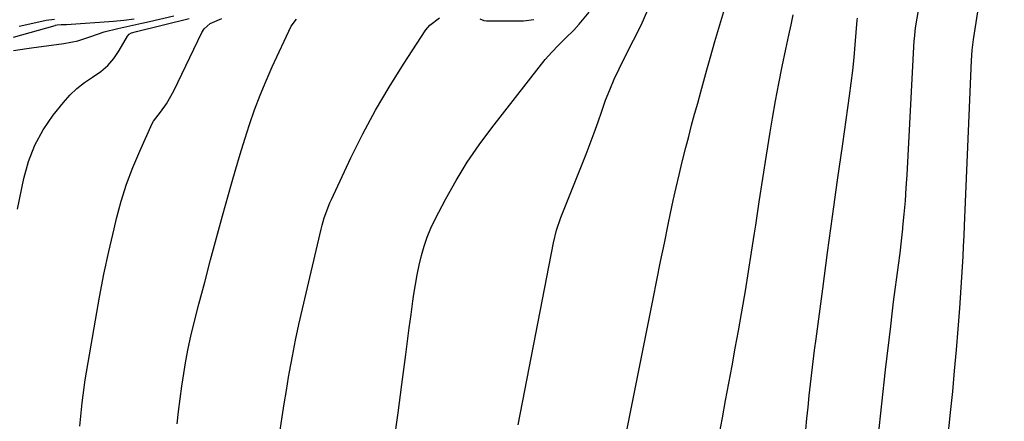
# Model space of a CAD drawing. Units: inches. Extents: x 1905043 to 1910394, y 390329 to 395608.
# Drawn here: x 1908748 to 1909020, y 391374 to 391485 of the extents above; entities that cross this region are included whole.
import ezdxf

# ---------------------------------------------------------------- set-up
doc = ezdxf.new("R2010")
doc.units = ezdxf.units.IN
doc.header["$MEASUREMENT"] = 0
doc.layers.add('7', color=7, linetype='Continuous')
doc.layers.add('8', color=7, linetype='Continuous')

msp = doc.modelspace()

# ---------------------------------------------------------------- linework, layer by layer
at = {"layer": '7', "color": 18}
for points in [[(1909004.03, 391368.14, 1698), (1909004.86, 391376.25, 1698), (1909005.43, 391382.01, 1698), (1909005.97, 391387.76, 1698), (1909006.47, 391393.52, 1698), (1909006.93, 391399.28, 1698), (1909007.38, 391405.11, 1698), (1909007.59, 391407.96, 1698), (1909007.79, 391410.81, 1698), (1909007.97, 391413.66, 1698), (1909008.14, 391416.51, 1698), (1909008.29, 391419.36, 1698), (1909008.44, 391422.21, 1698), (1909008.57, 391425.07, 1698), (1909008.69, 391427.92, 1698), (1909010.59, 391473.46, 1698), (1909010.79, 391476.37, 1698), (1909011.06, 391478.55, 1698), (1909011.17, 391479.27, 1698), (1909018.18, 391523.98, 1698), (1909018.88, 391528.35, 1698), (1909019.25, 391530.53, 1698), (1909019.82, 391533.83, 1698)], [(1908984.87, 391369.27, 1696), (1908985.85, 391378.67, 1696), (1908986.89, 391388.07, 1696), (1908988.29, 391400.14, 1696), (1908988.69, 391403.5, 1696), (1908989.11, 391406.86, 1696), (1908989.54, 391410.21, 1696), (1908990, 391413.57, 1696), (1908990.44, 391416.92, 1696), (1908990.87, 391420.28, 1696), (1908991.26, 391423.64, 1696), (1908991.63, 391427.01, 1696), (1908991.68, 391427.47, 1696), (1908992.03, 391431.07, 1696), (1908992.34, 391434.68, 1696), (1908992.6, 391438.28, 1696), (1908992.82, 391441.9, 1696), (1908994.81, 391479.03, 1696), (1908994.84, 391479.47, 1696), (1908995.19, 391482.51, 1696), (1909001.05, 391516.76, 1696)], [(1908885.39, 391372.84, 1688), (1908895.09, 391423.09, 1688), (1908895.98, 391426.63, 1688), (1908897.19, 391430.08, 1688), (1908904.16, 391447.64, 1688), (1908905.29, 391450.59, 1688), (1908906.39, 391453.54, 1688), (1908907.44, 391456.52, 1688), (1908908.46, 391459.51, 1688), (1908909.51, 391462.48, 1688), (1908910.65, 391465.41, 1688), (1908911.91, 391468.3, 1688), (1908913.26, 391471.15, 1688), (1908915.13, 391474.9, 1688), (1908917.23, 391479.06, 1688), (1908919.32, 391483.22, 1688), (1908921.22, 391487.46, 1688)], [(1908745.88, 391476.2, 1676), (1908749.64, 391476.82, 1676), (1908750.9, 391477, 1676), (1908759.87, 391478.16, 1676), (1908763.65, 391478.9, 1676), (1908767.31, 391480.12, 1676), (1908770.96, 391481.39, 1676), (1908774.71, 391482.33, 1676), (1908777.2, 391482.83, 1676), (1908781.39, 391483.74, 1676), (1908783.47, 391484.21, 1676), (1908790.2, 391485.77, 1676)], [(1908745.92, 391479.88, 1674), (1908757.42, 391483.18, 1674), (1908757.55, 391483.21, 1674), (1908757.96, 391483.3, 1674), (1908759.1, 391483.37, 1674), (1908760.04, 391483.4, 1674), (1908760.6, 391483.44, 1674), (1908773.53, 391484.36, 1674), (1908776.42, 391484.63, 1674), (1908779.3, 391484.98, 1674)], [(1908747.02, 391432.4, 1678), (1908748.75, 391440.85, 1678), (1908750.07, 391445.56, 1678), (1908751.81, 391450.09, 1678), (1908754.15, 391454.33, 1678), (1908756.91, 391458.38, 1678), (1908759.69, 391461.91, 1678), (1908761.48, 391463.92, 1678), (1908763.4, 391465.78, 1678), (1908765.52, 391467.4, 1678), (1908767.78, 391468.87, 1678), (1908770.02, 391470.4, 1678), (1908771.99, 391472.08, 1678), (1908773.67, 391474.05, 1678), (1908775.15, 391476.22, 1678), (1908777.43, 391480.2, 1678), (1908777.9, 391480.75, 1678), (1908778.54, 391481.09, 1678), (1908779.86, 391481.47, 1678), (1908794.43, 391485.08, 1678)], [(1908747.45, 391482.97, 1672), (1908753.76, 391484.35, 1672), (1908754.92, 391484.58, 1672), (1908757.25, 391484.91, 1672)], [(1908791.15, 391373.08, 1682), (1908791.52, 391376.57, 1682), (1908791.94, 391380.06, 1682), (1908792.42, 391383.55, 1682), (1908792.94, 391387.02, 1682), (1908793.54, 391390.48, 1682), (1908794.2, 391393.93, 1682), (1908794.96, 391397.36, 1682), (1908795.79, 391400.78, 1682), (1908797.17, 391406.18, 1682), (1908798.75, 391412.28, 1682), (1908800.36, 391418.38, 1682), (1908802.01, 391424.47, 1682), (1908803.68, 391430.55, 1682), (1908806.14, 391439.39, 1682), (1908807.32, 391443.52, 1682), (1908808.54, 391447.64, 1682), (1908809.81, 391451.73, 1682), (1908811.13, 391455.82, 1682), (1908812.54, 391459.87, 1682), (1908814.05, 391463.89, 1682), (1908815.69, 391467.84, 1682), (1908817.43, 391471.76, 1682), (1908822.65, 391482.98, 1682), (1908824.07, 391484.92, 1682)], [(1908819.61, 391371.38, 1684), (1908820.16, 391375.04, 1684), (1908820.72, 391378.69, 1684), (1908821.32, 391382.35, 1684), (1908821.94, 391385.99, 1684), (1908822.2, 391387.47, 1684), (1908823, 391391.85, 1684), (1908823.85, 391396.21, 1684), (1908824.78, 391400.56, 1684), (1908825.76, 391404.9, 1684), (1908830.93, 391426.9, 1684), (1908831.19, 391427.95, 1684), (1908831.79, 391430.04, 1684), (1908833.3, 391434.12, 1684), (1908833.75, 391435.11, 1684), (1908839.17, 391446.58, 1684), (1908842.47, 391453.22, 1684), (1908845.96, 391459.76, 1684), (1908849.71, 391466.15, 1684), (1908853.64, 391472.45, 1684), (1908859.83, 391481.91, 1684), (1908860.92, 391483.23, 1684), (1908863.61, 391485.21, 1684)], [(1908851.14, 391368.38, 1686), (1908852.22, 391376.19, 1686), (1908853.25, 391384, 1686), (1908854.32, 391392.26, 1686), (1908854.8, 391395.94, 1686), (1908855.29, 391399.62, 1686), (1908855.79, 391403.29, 1686), (1908856.3, 391406.97, 1686), (1908856.58, 391408.95, 1686), (1908856.99, 391411.63, 1686), (1908857.46, 391414.29, 1686), (1908858.01, 391416.93, 1686), (1908858.62, 391419.57, 1686), (1908859.35, 391422.16, 1686), (1908860.21, 391424.71, 1686), (1908861.25, 391427.19, 1686), (1908862.42, 391429.62, 1686), (1908865.38, 391435.24, 1686), (1908868.25, 391440.35, 1686), (1908871.3, 391445.36, 1686), (1908874.61, 391450.2, 1686), (1908878.09, 391454.92, 1686), (1908891.14, 391471.66, 1686), (1908892.86, 391473.76, 1686), (1908894.63, 391475.79, 1686), (1908896.51, 391477.74, 1686), (1908898.44, 391479.64, 1686), (1908900.77, 391481.89, 1686), (1908902.26, 391483.47, 1686), (1908904.99, 391486.84, 1686)], [(1908874.75, 391484.98, 1684), (1908875.83, 391484.55, 1684), (1908876.58, 391484.41, 1684), (1908876.96, 391484.39, 1684), (1908886.79, 391484.41, 1684), (1908889.71, 391484.81, 1684)], [(1908940.93, 391370.02, 1692), (1908941.78, 391374.82, 1692), (1908942.66, 391379.61, 1692), (1908943.57, 391384.4, 1692), (1908944.47, 391389.19, 1692), (1908945.36, 391393.98, 1692), (1908946.23, 391398.77, 1692), (1908947.08, 391403.57, 1692), (1908947.25, 391404.57, 1692), (1908948.16, 391409.88, 1692), (1908949.03, 391415.19, 1692), (1908949.87, 391420.5, 1692), (1908950.68, 391425.82, 1692), (1908951.01, 391428.03, 1692), (1908951.98, 391434.46, 1692), (1908952.97, 391440.89, 1692), (1908953.99, 391447.3, 1692), (1908955.03, 391453.72, 1692), (1908955.66, 391457.55, 1692), (1908956.48, 391462.33, 1692), (1908957.36, 391467.1, 1692), (1908958.3, 391471.85, 1692), (1908959.3, 391476.6, 1692), (1908960.15, 391480.49, 1692), (1908960.75, 391483.29, 1692), (1908961.34, 391486.08, 1692)], [(1908964.81, 391371.46, 1694), (1908965.14, 391374.61, 1694), (1908965.48, 391377.76, 1694), (1908965.81, 391380.91, 1694), (1908966.15, 391384.06, 1694), (1908966.5, 391387.2, 1694), (1908966.86, 391390.35, 1694), (1908967.25, 391393.49, 1694), (1908967.66, 391396.63, 1694), (1908969.5, 391410.4, 1694), (1908970.86, 391420.42, 1694), (1908972.23, 391430.43, 1694), (1908973.62, 391440.45, 1694), (1908975.03, 391450.46, 1694), (1908976.9, 391463.67, 1694), (1908977.37, 391467.2, 1694), (1908977.8, 391470.73, 1694), (1908978.16, 391474.26, 1694), (1908978.49, 391477.81, 1694), (1908979.05, 391484.61, 1694), (1908979.1, 391485.19, 1694)]]:
    msp.add_polyline3d(points, dxfattribs=at)
at = {"layer": '8', "color": 18}
for points in [[(1908914.44, 391366.72, 1690), (1908922.66, 391407.69, 1690), (1908923.69, 391412.81, 1690), (1908924.73, 391417.93, 1690), (1908925.77, 391423.05, 1690), (1908926.82, 391428.17, 1690), (1908927.46, 391431.29, 1690), (1908928.21, 391434.84, 1690), (1908929, 391438.39, 1690), (1908929.82, 391441.93, 1690), (1908930.68, 391445.46, 1690), (1908931.68, 391449.41, 1690), (1908932.48, 391452.5, 1690), (1908933.29, 391455.58, 1690), (1908934.13, 391458.65, 1690), (1908934.97, 391461.73, 1690), (1908935.82, 391464.8, 1690), (1908936.67, 391467.87, 1690), (1908937.53, 391470.93, 1690), (1908938.42, 391474.07, 1690), (1908939.73, 391478.71, 1690), (1908941.06, 391483.33, 1690), (1908942.42, 391487.95, 1690)], [(1908764.23, 391372.48, 1680), (1908764.87, 391378.88, 1680), (1908765.76, 391385.26, 1680), (1908768.55, 391401.79, 1680), (1908769.68, 391408.11, 1680), (1908770.9, 391414.42, 1680), (1908772.25, 391420.69, 1680), (1908773.69, 391426.95, 1680), (1908774.37, 391429.82, 1680), (1908775.66, 391434.59, 1680), (1908777.13, 391439.29, 1680), (1908778.87, 391443.91, 1680), (1908780.79, 391448.47, 1680), (1908784.23, 391456.03, 1680), (1908784.59, 391456.73, 1680), (1908786.54, 391459.22, 1680), (1908788.2, 391461.51, 1680), (1908790.18, 391465.09, 1680), (1908797.98, 391481.21, 1680), (1908798.59, 391482.18, 1680), (1908800.22, 391483.67, 1680), (1908803.44, 391485.08, 1680)]]:
    msp.add_polyline3d(points, dxfattribs=at)

doc.saveas('drawing.dxf')
